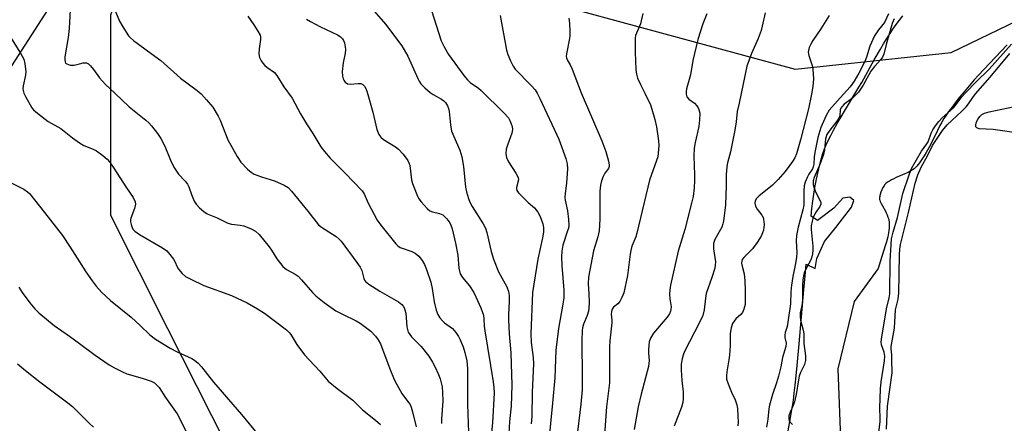
# Model space of a CAD drawing. Units: inches. Extents: x 1255763 to 1261763, y 505454 to 509455.
# Drawn here: x 1256982 to 1257277, y 509124 to 509245 of the extents above; entities that cross this region are included whole.
import ezdxf

# ---------------------------------------------------------------- set-up
doc = ezdxf.new("R2010")
doc.units = ezdxf.units.IN
doc.header["$MEASUREMENT"] = 0
for name, color, linetype in [('HYDRO-Stream Poly Centerlines', 142, 'Continuous'), ('HYDRO-Water Body', 4, 'Continuous'), ('NTRL-Trees', 3, 'Continuous'), ('TRANS-Road', 130, 'Continuous'), ('Undefined', 1, 'Continuous')]:
    doc.layers.add(name, color=color, linetype=linetype)

msp = doc.modelspace()

# ---------------------------------------------------------------- linework, layer by layer
at = {"layer": 'HYDRO-Stream Poly Centerlines'}
for points in [[(1257210.63, 509112.12), (1257212.87, 509124.57), (1257213.46, 509128.07), (1257213.9, 509130.91), (1257214.17, 509133.06), (1257214.45, 509135.49), (1257214.74, 509138.28), (1257215.04, 509141.42), (1257215.62, 509147.83), (1257216.99, 509164.05), (1257217.38, 509168.26), (1257217.73, 509171.71), (1257220.4, 509170.46), (1257220.93, 509173.44), (1257223.22, 509178.52), (1257226.57, 509182.73), (1257231.32, 509188.86), (1257232.03, 509190.79), (1257230.8, 509191.84), (1257228.69, 509191.5), (1257226.05, 509188.52), (1257221.13, 509184.85), (1257219.17, 509186.12), (1257219.45, 509188.45), (1257219.74, 509190.66), (1257220.04, 509192.75), (1257220.35, 509194.71), (1257220.71, 509196.75), (1257221.08, 509198.63), (1257221.47, 509200.35), (1257221.88, 509202.01), (1257222.3, 509203.5), (1257222.74, 509204.93), (1257223.23, 509206.27), (1257223.71, 509207.45), (1257224.33, 509208.81), (1257225.07, 509210.28), (1257225.95, 509211.94), (1257227.03, 509213.89), (1257228.16, 509215.86), (1257229.5, 509218.13), (1257233.52, 509224.75), (1257234.37, 509226.22), (1257238.13, 509232.92), (1257239.98, 509236.14), (1257240.94, 509237.75), (1257241.92, 509239.35), (1257242.85, 509240.81), (1257243.73, 509242.13), (1257244.69, 509243.52), (1257245.67, 509244.86), (1257246.66, 509246.12)], [(1257277.92, 509237.42), (1257270.93, 509230.09), (1257269.33, 509228.36), (1257268.09, 509226.97), (1257266.55, 509225.18), (1257265.02, 509223.36), (1257263.68, 509221.73), (1257262.34, 509220.06), (1257261.32, 509218.73), (1257260.37, 509217.44), (1257259.52, 509216.22), (1257258.97, 509215.38), (1257258.35, 509214.32), (1257257.71, 509213.12), (1257257.05, 509211.82), (1257255.34, 509208.34), (1257254.43, 509206.57), (1257253.69, 509205.2), (1257253.11, 509204.21), (1257252.52, 509203.28), (1257252.12, 509202.7), (1257251.71, 509202.14), (1257251.3, 509201.63), (1257250.88, 509201.15), (1257250.46, 509200.72), (1257250.03, 509200.33), (1257249.59, 509199.99), (1257249.11, 509199.69), (1257248.24, 509199.23), (1257247.24, 509198.78), (1257244.71, 509197.68), (1257243.99, 509197.34), (1257243.32, 509197), (1257242.69, 509196.64), (1257242.12, 509196.27), (1257241.63, 509195.88), (1257241.42, 509195.68), (1257241.24, 509195.47), (1257241.08, 509195.25), (1257240.74, 509194.71), (1257240.43, 509194.06), (1257240.14, 509193.36), (1257239.91, 509192.66), (1257239.83, 509192.32), (1257239.76, 509192), (1257239.73, 509191.7), (1257239.72, 509191.43), (1257239.74, 509191.16), (1257239.81, 509190.87), (1257239.91, 509190.55), (1257240.19, 509189.9), (1257240.55, 509189.22), (1257241.47, 509187.63), (1257241.73, 509187.13), (1257241.99, 509186.51), (1257242.23, 509185.86), (1257242.38, 509185.4), (1257242.49, 509184.93), (1257242.57, 509184.45), (1257242.63, 509183.72), (1257242.63, 509183.21), (1257242.59, 509182.44), (1257242.53, 509181.91), (1257242.4, 509181.09), (1257242.16, 509179.96), (1257241.76, 509178.47), (1257241.38, 509177.22), (1257239.97, 509172.75), (1257239.31, 509170.45), (1257232.09, 509160.56), (1257227.25, 509140.36), (1257227.97, 509119.39)]]:
    msp.add_lwpolyline(points, dxfattribs=at)
at = {"layer": 'HYDRO-Water Body'}
for points in [[(1257210.63, 509112.12), (1257212.87, 509124.57), (1257213.46, 509128.07), (1257213.9, 509130.91), (1257214.17, 509133.06), (1257214.45, 509135.49), (1257214.74, 509138.28), (1257215.04, 509141.42), (1257215.62, 509147.83), (1257216.99, 509164.05), (1257217.38, 509168.26), (1257217.73, 509171.71), (1257220.4, 509170.46), (1257220.93, 509173.44), (1257223.22, 509178.52), (1257226.57, 509182.73), (1257231.32, 509188.86), (1257232.03, 509190.79), (1257230.8, 509191.84), (1257228.69, 509191.5), (1257226.05, 509188.52), (1257221.13, 509184.85), (1257219.17, 509186.12), (1257219.45, 509188.45), (1257219.74, 509190.66), (1257220.04, 509192.75), (1257220.35, 509194.71), (1257220.71, 509196.75), (1257221.08, 509198.63), (1257221.47, 509200.35), (1257221.88, 509202.01), (1257222.3, 509203.5), (1257222.74, 509204.93), (1257223.23, 509206.27), (1257223.71, 509207.45), (1257224.33, 509208.81), (1257225.07, 509210.28), (1257225.95, 509211.94), (1257227.03, 509213.89), (1257228.16, 509215.86), (1257229.5, 509218.13), (1257233.52, 509224.75), (1257234.37, 509226.22), (1257238.13, 509232.92), (1257239.98, 509236.14), (1257240.94, 509237.75), (1257241.92, 509239.35), (1257242.85, 509240.81), (1257243.73, 509242.13), (1257244.69, 509243.52), (1257245.67, 509244.86), (1257246.66, 509246.12)], [(1257277.92, 509237.42), (1257270.93, 509230.09), (1257269.33, 509228.36), (1257268.09, 509226.97), (1257266.55, 509225.18), (1257265.02, 509223.36), (1257263.68, 509221.73), (1257262.34, 509220.06), (1257261.32, 509218.73), (1257260.37, 509217.44), (1257259.52, 509216.22), (1257258.97, 509215.38), (1257258.35, 509214.32), (1257257.71, 509213.12), (1257257.05, 509211.82), (1257255.34, 509208.34), (1257254.43, 509206.57), (1257253.69, 509205.2), (1257253.11, 509204.21), (1257252.52, 509203.28), (1257252.12, 509202.7), (1257251.71, 509202.14), (1257251.3, 509201.63), (1257250.88, 509201.15), (1257250.46, 509200.72), (1257250.03, 509200.33), (1257249.59, 509199.99), (1257249.11, 509199.69), (1257248.24, 509199.23), (1257247.24, 509198.78), (1257244.71, 509197.68), (1257243.99, 509197.34), (1257243.32, 509197), (1257242.69, 509196.64), (1257242.12, 509196.27), (1257241.63, 509195.88), (1257241.42, 509195.68), (1257241.24, 509195.47), (1257241.08, 509195.25), (1257240.74, 509194.71), (1257240.43, 509194.06), (1257240.14, 509193.36), (1257239.91, 509192.66), (1257239.83, 509192.32), (1257239.76, 509192), (1257239.73, 509191.7), (1257239.72, 509191.43), (1257239.74, 509191.16), (1257239.81, 509190.87), (1257239.91, 509190.55), (1257240.19, 509189.9), (1257240.55, 509189.22), (1257241.47, 509187.63), (1257241.73, 509187.13), (1257241.99, 509186.51), (1257242.23, 509185.86), (1257242.38, 509185.4), (1257242.49, 509184.93), (1257242.57, 509184.45), (1257242.63, 509183.72), (1257242.63, 509183.21), (1257242.59, 509182.44), (1257242.53, 509181.91), (1257242.4, 509181.09), (1257242.16, 509179.96), (1257241.76, 509178.47), (1257241.38, 509177.22), (1257239.97, 509172.75), (1257239.31, 509170.45), (1257232.09, 509160.56), (1257227.25, 509140.36), (1257227.97, 509119.39)]]:
    msp.add_lwpolyline(points, dxfattribs=at)
at = {"layer": 'NTRL-Trees'}
msp.add_lwpolyline([(1256873.84, 509009.71), (1256996.1, 508949.43), (1257014.75, 508948.81), (1257082.25, 509008.91), (1257077.09, 509057.29), (1257043.98, 509117.56), (1257026.45, 509152.34), (1257009.34, 509186.29), (1257009.34, 509246.45), (1257028.59, 509298.79), (1257067.22, 509333.68), (1257082.68, 509339.56), (1257094.37, 509334.72), (1257100.79, 509290.37), (1257121.27, 509255.55), (1257214.41, 509230.15), (1257261.2, 509235.14), (1257303.81, 509255.84)], dxfattribs=at)
at = {"layer": 'TRANS-Road'}
msp.add_lwpolyline([(1256969.14, 509248.99), (1257027.13, 509341.87), (1257058.39, 509388.53), (1257076.66, 509415.79), (1257079.82, 509420.5), (1257101.7, 509454.41), (1257122.31, 509454.41), (1257098.48, 509414.53), (1257092.7, 509406), (1257073.5, 509377.67), (1257072.72, 509376.52), (1257063.19, 509362.23), (1257042.09, 509330.59), (1257023.78, 509301.08), (1257001.15, 509264.71), (1256972.8, 509220.81)], dxfattribs=at)
at = {"layer": 'Undefined'}
for points, elevation in [([(1256979.64, 509266.41), (1256983.78, 509266), (1256985.8, 509265.6), (1256987.51, 509265.17), (1256988.61, 509264.8), (1256989.86, 509264.14), (1256991.78, 509262.9), (1256993.32, 509261.56), (1256995.96, 509258.78), (1256996.44, 509258.06), (1256996.95, 509257.03), (1256997.25, 509256.24), (1256997.43, 509255.44), (1256997.51, 509253.54), (1256996.92, 509242.4), (1256996.58, 509239.68), (1256995.62, 509233.86), (1256995.55, 509233.05), (1256995.64, 509232.33), (1256995.83, 509232.01), (1256996.16, 509231.73), (1256997.21, 509231.41), (1256998.34, 509231.41), (1257000, 509231.77)], 314), ([(1257009.27, 509251.17), (1257011.97, 509244.57), (1257012.93, 509242.81), (1257014.68, 509240.19), (1257015.25, 509239.55), (1257016.16, 509238.78), (1257021.5, 509234.91), (1257024.34, 509232.72), (1257030.22, 509227.52), (1257035.24, 509223.82), (1257036.4, 509222.76), (1257038.08, 509220.95), (1257039.9, 509218.78), (1257041.51, 509216.12), (1257042.11, 509214.86), (1257044.39, 509209.04), (1257047.25, 509204.02), (1257048.35, 509202.33), (1257050.32, 509200.18), (1257051.39, 509199.26), (1257052.31, 509198.75), (1257054.54, 509197.93), (1257058.43, 509196.75), (1257061.32, 509195.45), (1257062.5, 509194.67), (1257063.49, 509193.61), (1257068.39, 509187.67), (1257071.64, 509183.49), (1257072.47, 509182.8), (1257076.86, 509179.98), (1257077.78, 509179.24), (1257078.37, 509178.6), (1257083.12, 509172.27), (1257084.11, 509170.83), (1257084.57, 509169.8), (1257085.19, 509167.43), (1257085.4, 509166.97), (1257085.7, 509166.58), (1257086.67, 509165.76), (1257089.97, 509163.62), (1257095.56, 509160.48), (1257096.58, 509159.67), (1257097.08, 509159.09), (1257097.4, 509158.38), (1257097.72, 509157.07), (1257098.07, 509153), (1257098.22, 509152.19), (1257098.5, 509151.41), (1257099.5, 509149.98), (1257102.34, 509147.07), (1257104.61, 509144.13), (1257105.75, 509142.37), (1257106.47, 509141.08), (1257107.59, 509138.69), (1257108.07, 509137.35), (1257108.63, 509134.94), (1257108.78, 509133.27), (1257108.82, 509130.73), (1257108.45, 509125.38), (1257108.42, 509123.98)], 312), ([(1257086.89, 509249.13), (1257091.64, 509243.62), (1257096.57, 509237.16), (1257098.38, 509234.1), (1257101.41, 509227.33), (1257101.8, 509226.55), (1257102.28, 509225.82), (1257103.48, 509224.56), (1257105.01, 509223.2), (1257105.96, 509222.58), (1257108.47, 509221.22), (1257109.16, 509220.73), (1257109.67, 509220.17), (1257110.23, 509219.17), (1257110.54, 509218.35), (1257110.76, 509217.51), (1257111.13, 509213.52), (1257111.47, 509211.64), (1257113.93, 509205.87), (1257114.57, 509203.93), (1257115.09, 509200.99), (1257115.67, 509194.81), (1257115.97, 509193.37), (1257116.53, 509191.39), (1257116.97, 509190.32), (1257117.65, 509189.06), (1257120.9, 509183.78), (1257121.61, 509182.49), (1257122.03, 509181.22), (1257123.36, 509175.49), (1257124.04, 509173.22), (1257125.57, 509169.41), (1257127.99, 509164.97), (1257128.53, 509163.51), (1257128.69, 509162.36), (1257128.77, 509160.61), (1257128.56, 509156.56), (1257128.56, 509155.08), (1257128.77, 509150.89), (1257129.2, 509145.19), (1257129.52, 509135.49), (1257129.29, 509129.15), (1257128.86, 509124.6), (1257128.63, 509120.97)], 306), ([(1257105.43, 509247.72), (1257108.34, 509238.66), (1257109.24, 509236.83), (1257110.58, 509234.53), (1257115.13, 509228.31), (1257116.25, 509226.93), (1257117.07, 509226.2), (1257119.49, 509224.51), (1257120.36, 509223.79), (1257127.15, 509217.11), (1257128.49, 509215.59), (1257128.9, 509214.83), (1257129.34, 509213.76), (1257129.6, 509212.94), (1257129.72, 509212.11), (1257129.52, 509211.01), (1257128.3, 509207.7), (1257127.83, 509206.15), (1257127.69, 509204.81), (1257127.89, 509203.71), (1257128.49, 509202.41), (1257130.73, 509198.96), (1257131.39, 509197.72), (1257131.51, 509196.96), (1257130.97, 509194.73), (1257130.96, 509194.28), (1257131.07, 509193.82), (1257131.51, 509193.15), (1257132.28, 509192.3), (1257134.38, 509190.23), (1257136.35, 509188.59), (1257137.34, 509187.36), (1257137.99, 509186.06), (1257138.79, 509183.81), (1257138.99, 509182.7), (1257138.99, 509181.35), (1257138.75, 509179.68), (1257137.31, 509173.22), (1257135.71, 509163.23), (1257135.2, 509150.87), (1257135.32, 509148.29), (1257135.93, 509143.8), (1257136.04, 509141.9), (1257135.6, 509133.42), (1257135.55, 509126.1), (1257135.31, 509123.92)], 304), ([(1257050.43, 509246.04), (1257052.22, 509243.49), (1257053.45, 509241.56), (1257054.09, 509240.33), (1257054.24, 509239.81), (1257054.26, 509239.01), (1257053.83, 509236.22), (1257053.76, 509234.8), (1257053.95, 509233.7), (1257054.4, 509232.67), (1257054.87, 509231.95), (1257055.47, 509231.3), (1257056.14, 509230.73), (1257058.38, 509229.13), (1257059.11, 509228.32), (1257061.2, 509224.84), (1257063.7, 509221.48), (1257066.19, 509216.75), (1257068, 509213.74), (1257069.89, 509210.88), (1257072.25, 509206.9), (1257073.37, 509205.5), (1257075.14, 509203.47), (1257079.62, 509198.96), (1257084.65, 509193.71), (1257085.25, 509192.77), (1257086.44, 509190.04), (1257089.19, 509184.91), (1257090.23, 509183.46), (1257094.72, 509177.84), (1257095.33, 509177.23), (1257096.05, 509176.77), (1257099.6, 509175.52), (1257100.59, 509175.06), (1257101.63, 509174.17), (1257102.67, 509172.88), (1257103.33, 509171.65), (1257104, 509170.13), (1257105.25, 509166.32), (1257105.67, 509164.47), (1257106.27, 509160.43), (1257106.89, 509157.95), (1257107.36, 509156.62), (1257107.98, 509155.65), (1257108.74, 509154.75), (1257109.4, 509154.18), (1257111.7, 509152.5), (1257112.77, 509151.24), (1257113.53, 509150.09), (1257114.06, 509149.08), (1257114.92, 509146.93), (1257115.47, 509145.29), (1257116.02, 509142.81), (1257116.28, 509140.43), (1257116.29, 509129.7), (1257116.59, 509121.29)], 310), ([(1257067.96, 509245.18), (1257069.16, 509244.42), (1257072.18, 509242.84), (1257077.32, 509240.46), (1257078.07, 509240), (1257078.81, 509239.24), (1257079.09, 509238.8), (1257079.38, 509238.02), (1257079.6, 509236.91), (1257079.68, 509236.07), (1257079.57, 509234.94), (1257079, 509232.11), (1257078.72, 509229.51), (1257078.75, 509228.1), (1257078.94, 509227.32), (1257079.14, 509226.84), (1257079.56, 509226.28), (1257080.33, 509225.81), (1257081.16, 509225.71), (1257083.53, 509225.88), (1257084.25, 509225.85), (1257084.89, 509225.62), (1257085.4, 509225.12), (1257085.78, 509224.37), (1257086.14, 509223.26), (1257087.84, 509217.28), (1257089.05, 509212.13), (1257089.64, 509210.58), (1257090.27, 509209.77), (1257091.07, 509209.06), (1257094.62, 509206.86), (1257095.57, 509206.17), (1257096.94, 509204.68), (1257098.33, 509202.83), (1257098.7, 509202.08), (1257098.92, 509201.26), (1257099.48, 509197.05), (1257099.77, 509195.94), (1257101.26, 509192.11), (1257101.66, 509191.34), (1257102.35, 509190.4), (1257104.11, 509188.43), (1257105, 509187.73), (1257105.74, 509187.45), (1257107.87, 509186.94), (1257108.81, 509186.48), (1257110.08, 509185.3), (1257110.93, 509184.16), (1257111.29, 509183.4), (1257111.64, 509182.28), (1257112.67, 509178.04), (1257113.35, 509174.42), (1257113.66, 509170.54), (1257114.07, 509168.89), (1257114.72, 509167.73), (1257116.83, 509165.23), (1257118.09, 509163.3), (1257118.75, 509161.98), (1257120.19, 509158.7), (1257121.02, 509156.48), (1257121.17, 509155.32), (1257121.26, 509153.17), (1257121.41, 509151.77), (1257123.97, 509136.5), (1257124.17, 509134.77), (1257124.24, 509133.06), (1257123.74, 509124.3), (1257123.29, 509120.17)], 308), ([(1257126.03, 509246.22), (1257127.88, 509235.9), (1257128.28, 509234.56), (1257129.1, 509232.66), (1257129.88, 509231.08), (1257130.54, 509230.12), (1257135.31, 509225.27), (1257136.47, 509223.94), (1257137.14, 509222.99), (1257137.95, 509221.39), (1257143.59, 509209.18), (1257145.68, 509203.42), (1257146.12, 509201.76), (1257146.18, 509200.34), (1257145.93, 509196.05), (1257145.47, 509192.93), (1257145.41, 509191.76), (1257145.52, 509190.91), (1257146.19, 509187.76), (1257146.5, 509185.14), (1257146.58, 509183.4), (1257146.47, 509182.55), (1257146.24, 509181.7), (1257144.82, 509177.48), (1257144.49, 509175.6), (1257144.4, 509173.88), (1257144.48, 509171.34), (1257145.1, 509163.99), (1257145.1, 509161.76), (1257144.83, 509159.77), (1257143.5, 509152.44), (1257142.75, 509146), (1257142.38, 509137.73), (1257141.74, 509130.09), (1257140.52, 509117.94)], 302), ([(1257146.61, 509245.43), (1257146.79, 509243.99), (1257146.92, 509241.36), (1257146.91, 509240.19), (1257146.81, 509239.38), (1257145.87, 509234.78), (1257145.81, 509233.98), (1257145.86, 509233.52), (1257146.08, 509232.92), (1257146.97, 509231.47), (1257147.59, 509230.16), (1257150.26, 509223.11), (1257156.51, 509208.71), (1257157.68, 509205.49), (1257158.53, 509202.65), (1257158.74, 509201.54), (1257158.72, 509201.01), (1257158.48, 509200.42), (1257157.38, 509198.98), (1257156.86, 509198.04), (1257156.38, 509196.74), (1257156.05, 509195.4), (1257155.94, 509193.63), (1257155.87, 509185.26), (1257155.67, 509181.68), (1257155.28, 509179.96), (1257153.95, 509175.69), (1257152.49, 509167.81), (1257152.4, 509165.88), (1257152.6, 509162.83), (1257152.65, 509160.25), (1257152.62, 509158.54), (1257152.52, 509157.7), (1257152.14, 509156.34), (1257151.02, 509153.75), (1257150.72, 509152.67), (1257150.59, 509151.86), (1257150.47, 509148.86), (1257150.62, 509137.75), (1257150.57, 509134.07), (1257150.24, 509129.75), (1257148.89, 509118.97)], 300), ([(1257168.79, 509246.84), (1257168.11, 509243.79), (1257166.84, 509241), (1257166.59, 509240.21), (1257166.48, 509239.47), (1257166.48, 509235.3), (1257166.71, 509230.06), (1257166.88, 509228.63), (1257167.23, 509227.5), (1257168.04, 509225.57), (1257169.4, 509222.98), (1257171.03, 509219.51), (1257171.5, 509218.14), (1257172.37, 509215.1), (1257172.88, 509212.86), (1257173.47, 509208.7), (1257173.55, 509207.25), (1257173.42, 509205.02), (1257173.23, 509203.92), (1257172.91, 509202.83), (1257170.73, 509196.91), (1257166.99, 509181.05), (1257166.64, 509179.92), (1257165.53, 509177.17), (1257165.14, 509175.85), (1257164.94, 509174.72), (1257164.18, 509168.34), (1257163.05, 509163.17), (1257162.52, 509161.8), (1257161.85, 509160.52), (1257161.33, 509159.87), (1257160, 509158.85), (1257159.6, 509158.25), (1257159.39, 509157.56), (1257159.33, 509156.8), (1257159.51, 509154.96), (1257159.52, 509154.15), (1257158.88, 509148.72), (1257158.75, 509146.96), (1257158.82, 509136.14), (1257157.86, 509129.02), (1257157.26, 509120.67)], 298), ([(1257187.93, 509246.72), (1257186.79, 509243.75), (1257185.22, 509239.05), (1257183.75, 509232.8), (1257183.05, 509228.51), (1257181.88, 509224.29), (1257181.74, 509223.49), (1257181.75, 509222.64), (1257181.99, 509221.91), (1257182.61, 509221.18), (1257184.21, 509219.95), (1257184.94, 509219.19), (1257185.39, 509218.55), (1257185.6, 509218.08), (1257185.81, 509217.03), (1257185.76, 509214.99), (1257185.58, 509212.95), (1257184.42, 509208.22), (1257184.12, 509206.47), (1257184.09, 509204.08), (1257184.3, 509198.52), (1257184.3, 509196.85), (1257184.18, 509194.63), (1257183.82, 509192.03), (1257183.39, 509190.04), (1257181.38, 509182.12), (1257179.38, 509175.65), (1257177.06, 509165.47), (1257176.86, 509164.08), (1257176.81, 509162.71), (1257176.88, 509161.34), (1257177.22, 509158.96), (1257177.2, 509158.14), (1257177.09, 509157.61), (1257176.72, 509156.85), (1257176.03, 509155.89), (1257171.98, 509151.04), (1257171.09, 509149.54), (1257170.7, 509148.47), (1257170.49, 509146.19), (1257170.5, 509145.04), (1257170.66, 509142.92), (1257170.5, 509141.12), (1257168.27, 509132.78), (1257167.39, 509129), (1257166.17, 509122.21)], 296), ([(1257205.45, 509247.03), (1257204.58, 509243.09), (1257204.2, 509241.72), (1257203.3, 509239.36), (1257201.35, 509234.84), (1257199.99, 509231.11), (1257197.68, 509220.03), (1257197.09, 509217.53), (1257196.74, 509214.42), (1257196.32, 509211.92), (1257195.06, 509205.37), (1257194.17, 509202.09), (1257193.96, 509201), (1257193.78, 509198.52), (1257193.79, 509195.34), (1257193.56, 509189.53), (1257192.99, 509184.67), (1257192.79, 509183.86), (1257192.43, 509182.86), (1257190.38, 509179.17), (1257189.99, 509177.94), (1257189.92, 509177.2), (1257189.97, 509176.35), (1257190.51, 509172.39), (1257190.5, 509171.42), (1257190.34, 509170.55), (1257189.5, 509167.7), (1257187.74, 509162.95), (1257187.51, 509161.6), (1257187.18, 509158.06), (1257186.71, 509156.39), (1257185.77, 509154.25), (1257181.3, 509145.55), (1257180.82, 509144.47), (1257180.52, 509143.42), (1257180.31, 509141.82), (1257180.29, 509140.1), (1257180.43, 509136.88), (1257180.83, 509133.48), (1257180.88, 509131.41), (1257180.79, 509130.25), (1257180.39, 509128.86), (1257178.18, 509123.2)], 294), ([(1257244.05, 509245.26), (1257243.46, 509243.89), (1257241.64, 509237.59), (1257240.99, 509234.7), (1257240.6, 509233.74), (1257240.1, 509233.08), (1257238.17, 509231.01), (1257237.08, 509229.61), (1257234.83, 509225.39), (1257233.35, 509223.31), (1257231.59, 509221.44), (1257229.12, 509219.65), (1257228.37, 509218.9), (1257228.1, 509218.45), (1257227.95, 509218.01), (1257227.76, 509216.22), (1257227.5, 509215.48), (1257226.9, 509214.57), (1257224.81, 509211.93), (1257223.94, 509210.56), (1257223.53, 509209.27), (1257223.19, 509206.02), (1257222.88, 509204.63), (1257221.86, 509201.56), (1257220.11, 509197.67), (1257219.81, 509196.67), (1257219.83, 509195.61), (1257220.09, 509194.56), (1257220.6, 509193.26), (1257221.93, 509190.68), (1257222.09, 509190.17), (1257222.11, 509189.67), (1257221.84, 509188.98), (1257220.68, 509187.44), (1257220.27, 509186.77), (1257219.83, 509185.81), (1257219.48, 509184.65), (1257219.26, 509183.26), (1257219.18, 509182.14), (1257219.72, 509177.09), (1257219.71, 509175.95), (1257219.58, 509174.8), (1257219.41, 509173.96), (1257219.07, 509173), (1257217.72, 509170.45), (1257217.15, 509169.1), (1257216.92, 509168.28), (1257216.73, 509166.94), (1257216.65, 509165.57), (1257216.67, 509160.96), (1257216.45, 509159.33), (1257215.97, 509157.17), (1257215.9, 509156.1), (1257216.06, 509154.98), (1257216.83, 509151.94), (1257217.03, 509150.82), (1257217.04, 509147.98), (1257217.55, 509144.25), (1257217.55, 509142.92), (1257217.21, 509141.63), (1257216.07, 509139.23), (1257215.65, 509138.15), (1257215.39, 509137.06), (1257214.69, 509132.69), (1257214.24, 509130.46), (1257213.86, 509129.42), (1257212.89, 509127.42), (1257212.54, 509126.31), (1257212.49, 509125.53), (1257212.65, 509124.83), (1257212.9, 509124.44), (1257213.65, 509123.74)], 288), ([(1256979.65, 509239.29), (1256982.29, 509235.01), (1256983.27, 509233.21), (1256983.65, 509231.81), (1256983.88, 509229.49), (1256983.77, 509228.34), (1256983.11, 509225.18), (1256983.05, 509224.31), (1256983.11, 509223.74), (1256983.32, 509222.96), (1256983.77, 509221.97), (1256985.72, 509218.63), (1256986.23, 509217.99), (1256986.87, 509217.38), (1256989.67, 509215.15), (1256990.64, 509214.51), (1256994.35, 509212.44), (1256997.85, 509209.6), (1257000, 509208.11)], 316), ([(1257238.53, 509113.53), (1257239.89, 509124.47), (1257239.92, 509125.58), (1257239.77, 509128.6), (1257239.95, 509134.43), (1257240.19, 509136.44), (1257241.2, 509142.77), (1257241.33, 509144.2), (1257241.14, 509145.37), (1257240.32, 509147.54), (1257240.22, 509148.37), (1257240.27, 509149.24), (1257241.8, 509158.4), (1257242.63, 509161.67), (1257242.83, 509162.82), (1257242.89, 509172.66), (1257243.14, 509177.6), (1257243.31, 509179.32), (1257243.79, 509181.3), (1257245.09, 509185.76), (1257246.72, 509192.92), (1257248.58, 509198.55), (1257249.3, 509200.39), (1257252.23, 509205.61), (1257253.91, 509207.82), (1257254.29, 509208.44), (1257255.22, 509211.01), (1257255.68, 509211.97), (1257256.46, 509213.15), (1257257.51, 509214.5), (1257258.51, 509215.55), (1257261.82, 509218.6), (1257262.66, 509219.56), (1257264.37, 509221.86), (1257265.45, 509223.12), (1257268.63, 509226.42), (1257272.53, 509230.17), (1257279.24, 509237.69)], 288), ([(1257000, 509231.77), (1257001.07, 509232.03), (1257001.77, 509232.08), (1257002.11, 509232.04), (1257002.65, 509231.78), (1257003.25, 509231.19), (1257004.19, 509230.05), (1257005.96, 509227.56), (1257007.73, 509225.61), (1257010.58, 509222.99), (1257014.82, 509218.93), (1257019.87, 509214.86), (1257020.73, 509214.06), (1257021.52, 509213.19), (1257023.35, 509210.9), (1257024.33, 509209.43), (1257025.57, 509207.08), (1257027.25, 509202.89), (1257028.22, 509200.84), (1257029.67, 509198.66), (1257031.63, 509196.59), (1257032.34, 509195.68), (1257032.72, 509194.95), (1257033.54, 509192.58), (1257034.36, 509190.66), (1257034.97, 509189.68), (1257035.97, 509188.66), (1257037.27, 509187.53), (1257038.19, 509186.87), (1257041.19, 509185.62), (1257044.39, 509184.06), (1257045.49, 509183.74), (1257048.09, 509183.43), (1257049.24, 509183.21), (1257051.46, 509182.37), (1257052.75, 509181.67), (1257053.79, 509180.64), (1257056.8, 509176.91), (1257057.51, 509175.95), (1257059.15, 509173.36), (1257060.94, 509171.09), (1257062, 509170.18), (1257064.6, 509168.73), (1257065.46, 509168.11), (1257066.48, 509167.07), (1257069.77, 509163.27), (1257070.81, 509162.23), (1257073.32, 509160.22), (1257076.81, 509157.78), (1257078.79, 509156.71), (1257082.84, 509154.76), (1257084.06, 509154.08), (1257087.25, 509151.62), (1257088.65, 509150.19), (1257089.49, 509149.06), (1257090.13, 509147.83), (1257092.99, 509140.41), (1257094.31, 509137.2), (1257095.03, 509135.65), (1257096.52, 509132.95), (1257098.61, 509130.34), (1257099.05, 509129.67), (1257099.39, 509128.9), (1257099.78, 509127.51), (1257100.84, 509122.97)], 314), ([(1257000, 509208.11), (1257001.33, 509207.33), (1257004.06, 509206.19), (1257005.11, 509205.66), (1257006.97, 509204.35), (1257008.27, 509203.25), (1257008.98, 509202.4), (1257010.11, 509200.82), (1257014.05, 509194.6), (1257016.1, 509191.72), (1257016.69, 509190.46), (1257016.78, 509189.7), (1257016.49, 509188.46), (1257015.39, 509185.53), (1257015.27, 509184.99), (1257015.25, 509184.43), (1257015.42, 509183.59), (1257015.73, 509182.77), (1257016.01, 509182.27), (1257016.56, 509181.65), (1257017.92, 509180.65), (1257024.82, 509176.67), (1257026.16, 509175.73), (1257027.1, 509174.67), (1257028.14, 509173.21), (1257028.53, 509172.51), (1257029.21, 509170.94), (1257029.64, 509170.22), (1257030.73, 509168.96), (1257031.79, 509168.05), (1257033.31, 509167.21), (1257037.24, 509165.31), (1257045.54, 509162.32), (1257050.2, 509160.16), (1257053.36, 509158.35), (1257055.42, 509157.06), (1257061.97, 509152.04), (1257062.82, 509151.3), (1257063.32, 509150.68), (1257065.07, 509147.65), (1257067.45, 509144.62), (1257068.79, 509143.04), (1257071.98, 509139.63), (1257074.51, 509136.71), (1257077.22, 509134.49), (1257081.85, 509131.02), (1257084.82, 509128.14), (1257088.72, 509125.04), (1257090.21, 509123.68)], 316), ([(1256979.34, 509196.22), (1256983.31, 509194.19), (1256984.43, 509193.44), (1256985.04, 509192.87), (1256989.5, 509187.27), (1256994.84, 509180.28), (1256997.17, 509176.84), (1257000, 509172.42)], 318), ([(1257000, 509172.42), (1257001.85, 509169.43), (1257003.73, 509166.78), (1257004.98, 509165.14), (1257006.67, 509163.3), (1257007.85, 509162.12), (1257009.29, 509160.84), (1257015.44, 509155.83), (1257018.17, 509153.35), (1257021.05, 509150.58), (1257022.78, 509149.29), (1257027.19, 509146.57), (1257029.21, 509145.5), (1257033.68, 509143.47), (1257034.41, 509143), (1257035.54, 509142.06), (1257036.52, 509140.99), (1257040.09, 509136.41), (1257048.54, 509126.71), (1257053.57, 509120.47)], 318), ([(1256981.8, 509164.84), (1256982.83, 509163.21), (1256985.11, 509160.12), (1256986.58, 509158.35), (1256987.77, 509157.12), (1256992.35, 509153.4), (1256997.02, 509150.12), (1257000, 509147.93)], 320), ([(1257000, 509147.93), (1257004.71, 509144.5), (1257008.9, 509141.62), (1257010.44, 509140.71), (1257012.85, 509139.49), (1257014.15, 509138.92), (1257018.74, 509137.57), (1257021.41, 509136.65), (1257022.41, 509136.17), (1257023.1, 509135.63), (1257023.86, 509134.75), (1257025.77, 509131.78), (1257029.25, 509126.92), (1257031.86, 509121.77)], 320), ([(1256981.36, 509141.87), (1256983.82, 509139.83), (1256988.13, 509136.49), (1256996.53, 509130.23), (1256997.86, 509129.05), (1257000, 509126.97)], 322), ([(1257000, 509126.97), (1257002.85, 509124.08), (1257004.15, 509122.89)], 322)]:
    msp.add_lwpolyline(points, dxfattribs=dict(at, elevation=elevation))
for points in [[(1257224.59, 509246.22, 292), (1257222.16, 509242.27, 292), (1257219.73, 509238.72, 292), (1257219.15, 509237.7, 292), (1257218.66, 509236.63, 292), (1257218.4, 509235.8, 292), (1257218.34, 509235.28, 292), (1257218.51, 509234.24, 292), (1257219.5, 509231.31, 292), (1257219.73, 509230.2, 292), (1257219.92, 509227.32, 292), (1257219.71, 509224.98, 292), (1257219.32, 509222.63, 292), (1257218.37, 509218.29, 292), (1257216.04, 509209, 292), (1257214.81, 509204.81, 292), (1257214.32, 509203.6, 292), (1257213.62, 509202.47, 292), (1257211.38, 509199.55, 292), (1257209.32, 509197.1, 292), (1257207.65, 509195.45, 292), (1257203.57, 509192.15, 292), (1257202.85, 509191.37, 292), (1257202.45, 509190.73, 292), (1257202.31, 509190.01, 292), (1257202.54, 509189.08, 292), (1257203.02, 509188.26, 292), (1257204.42, 509186.42, 292), (1257204.8, 509185.74, 292), (1257204.96, 509185.24, 292), (1257205.09, 509183.63, 292), (1257204.91, 509181.93, 292), (1257204.67, 509181.17, 292), (1257204.21, 509180.15, 292), (1257203.03, 509178.2, 292), (1257201.61, 509176.35, 292), (1257199, 509173.72, 292), (1257198.58, 509173.09, 292), (1257198.41, 509172.61, 292), (1257198.36, 509172.06, 292), (1257198.41, 509171.51, 292), (1257199.1, 509168.84, 292), (1257199.34, 509166.76, 292), (1257199.49, 509163.8, 292), (1257199.49, 509160.99, 292), (1257199.41, 509159.66, 292), (1257199.09, 509158.26, 292), (1257198.63, 509157.24, 292), (1257198.1, 509156.64, 292), (1257196.67, 509155.34, 292), (1257196.11, 509154.69, 292), (1257195.67, 509153.97, 292), (1257195.22, 509152.67, 292), (1257194.93, 509150.98, 292), (1257194.96, 509147.28, 292), (1257194.76, 509144.47, 292), (1257194.59, 509143.06, 292), (1257193.93, 509139.44, 292), (1257193.8, 509138.32, 292), (1257193.88, 509137.27, 292), (1257194.31, 509135.87, 292), (1257195.3, 509133.41, 292), (1257196.47, 509131.07, 292), (1257196.97, 509129.57, 292), (1257197.14, 509128.46, 292), (1257197.27, 509126.16, 292), (1257197.3, 509124.43, 292), (1257197.23, 509123.3, 292)], [(1257242.43, 509246.77, 290), (1257241.17, 509244.18, 290), (1257239.38, 509241.98, 290), (1257238.23, 509240.11, 290), (1257236.77, 509237.02, 290), (1257235.75, 509233.76, 290), (1257235.27, 509232.5, 290), (1257233.46, 509228.94, 290), (1257232.13, 509226.56, 290), (1257230.95, 509224.89, 290), (1257227.86, 509221.59, 290), (1257224.65, 509217.87, 290), (1257223.76, 509216.33, 290), (1257222.09, 509212.73, 290), (1257221.23, 509209.68, 290), (1257220.31, 509205.23, 290), (1257220.12, 509203.93, 290), (1257220, 509201.73, 290), (1257219.86, 509200.94, 290), (1257219.58, 509200.28, 290), (1257218.51, 509198.71, 290), (1257218.09, 509197.94, 290), (1257217.43, 509196.3, 290), (1257217.12, 509195.17, 290), (1257217.01, 509193.76, 290), (1257217.06, 509190.46, 290), (1257217, 509189.45, 290), (1257216.73, 509188.05, 290), (1257215.37, 509182.83, 290), (1257214.83, 509180.33, 290), (1257214.71, 509178.75, 290), (1257214.92, 509175.22, 290), (1257214.85, 509173.84, 290), (1257214.55, 509171.95, 290), (1257213.69, 509168.02, 290), (1257213.3, 509165.46, 290), (1257213.09, 509163.42, 290), (1257213.04, 509159.85, 290), (1257212.24, 509154.37, 290), (1257211.99, 509153.08, 290), (1257211.44, 509151.26, 290), (1257211.28, 509150.49, 290), (1257211.33, 509149.73, 290), (1257211.68, 509148.06, 290), (1257211.63, 509147.06, 290), (1257210.63, 509143.79, 290), (1257210.14, 509140.99, 290), (1257209.42, 509138.16, 290), (1257208.84, 509136.2, 290), (1257207.63, 509132.64, 290), (1257206.78, 509129.52, 290), (1257206.55, 509128.38, 290), (1257206.24, 509125.34, 290), (1257205.8, 509122.91, 290)], [(1257241.78, 509122.27, 290), (1257242.06, 509129.15, 290), (1257243.44, 509139.22, 290), (1257243.42, 509143.07, 290), (1257243.34, 509144.56, 290), (1257243.14, 509146.34, 290), (1257243.16, 509147.08, 290), (1257244.17, 509152.6, 290), (1257244.47, 509158.02, 290), (1257245.26, 509161.25, 290), (1257245.51, 509163.02, 290), (1257245.72, 509174.56, 290), (1257245.81, 509176.23, 290), (1257246, 509177.63, 290), (1257248.43, 509187.18, 290), (1257250.42, 509196.02, 290), (1257251.22, 509198.52, 290), (1257252.14, 509200.78, 290), (1257254.09, 509204.25, 290), (1257255.57, 509207.3, 290), (1257258.54, 509211.76, 290), (1257260, 509213.48, 290), (1257264.26, 509217.47, 290), (1257265.66, 509218.89, 290), (1257266.39, 509219.76, 290), (1257267.62, 509221.69, 290), (1257268.45, 509222.79, 290), (1257272.83, 509227.74, 290), (1257278.73, 509234.84, 290)], [(1257282.05, 509210.89, 292), (1257273.8, 509212.11, 292), (1257269.51, 509212.34, 292), (1257268.82, 509212.56, 292), (1257268.59, 509212.85, 292), (1257268.54, 509213.46, 292), (1257268.77, 509214.39, 292), (1257269.24, 509215.31, 292), (1257269.75, 509215.97, 292), (1257270.37, 509216.54, 292), (1257271.12, 509216.95, 292), (1257272.53, 509217.34, 292), (1257282.04, 509219.38, 292)]]:
    msp.add_polyline3d(points, dxfattribs=at)

doc.saveas('drawing.dxf')
